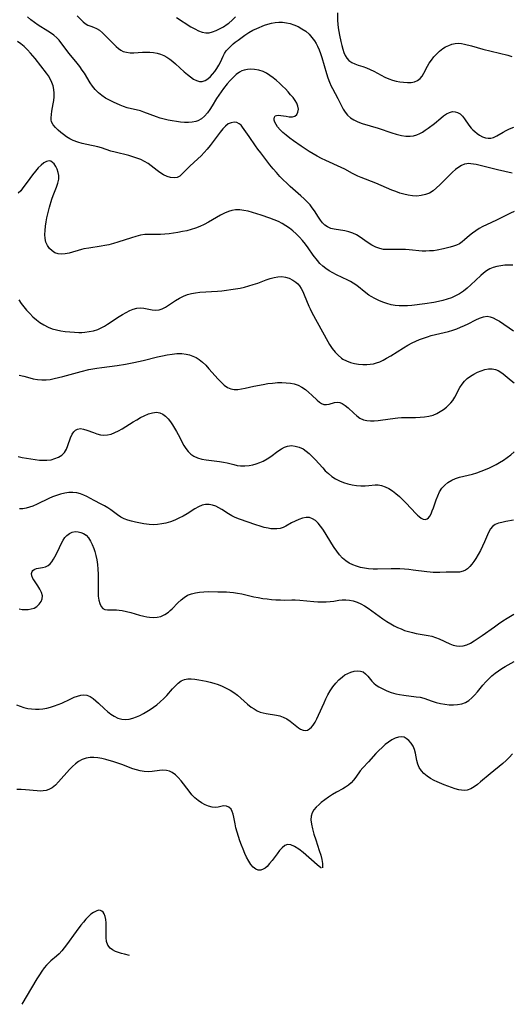
# Model space of a CAD drawing. Extents: x 2081422 to 2084975, y 3167873 to 3174705.
# Drawn here: x 2081762 to 2081953, y 3167974 to 3168357 of the extents above; entities that cross this region are included whole.
import ezdxf

# ---------------------------------------------------------------- set-up
doc = ezdxf.new("R2010")
doc.units = 0

msp = doc.modelspace()

# ---------------------------------------------------------------- linework, layer by layer
at = {"layer": 'Unknown_Line_Type', "color": 0}
for points in [[(2081885.05, 3168359.35, 2240), (2081885.06, 3168356.39, 2240), (2081885.17, 3168354.97, 2240), (2081885.35, 3168353.51, 2240), (2081885.8, 3168350.77, 2240), (2081886.3, 3168348.26, 2240), (2081886.66, 3168346.75, 2240), (2081887.06, 3168345.3, 2240), (2081887.54, 3168343.93, 2240), (2081888.07, 3168342.77, 2240), (2081888.7, 3168341.74, 2240), (2081889.46, 3168340.87, 2240), (2081890.54, 3168340.1, 2240), (2081891.77, 3168339.53, 2240), (2081893.09, 3168339.08, 2240), (2081894.84, 3168338.56, 2240), (2081896.27, 3168338.04, 2240), (2081897.72, 3168337.41, 2240), (2081899.19, 3168336.7, 2240), (2081903.47, 3168334.41, 2240), (2081904.92, 3168333.76, 2240), (2081906.34, 3168333.28, 2240), (2081907.78, 3168332.91, 2240), (2081909.23, 3168332.64, 2240), (2081910.66, 3168332.46, 2240), (2081912.18, 3168332.35, 2240), (2081913.62, 3168332.38, 2240), (2081914.95, 3168332.6, 2240), (2081916.12, 3168333.07, 2240), (2081917.1, 3168333.83, 2240), (2081917.92, 3168334.82, 2240), (2081918.6, 3168335.97, 2240), (2081919.95, 3168338.7, 2240), (2081920.68, 3168339.86, 2240), (2081921.51, 3168341.01, 2240), (2081922.49, 3168342.25, 2240), (2081923.55, 3168343.44, 2240), (2081924.69, 3168344.55, 2240), (2081925.91, 3168345.51, 2240), (2081927.01, 3168346.18, 2240), (2081928.23, 3168346.77, 2240), (2081929.48, 3168347.23, 2240), (2081930.74, 3168347.52, 2240), (2081932.02, 3168347.62, 2240), (2081933.18, 3168347.51, 2240), (2081934.36, 3168347.28, 2240), (2081937.05, 3168346.58, 2240), (2081941.49, 3168345.31, 2240), (2081944.72, 3168344.45, 2240), (2081951.14, 3168342.91, 2240), (2081952.78, 3168342.43, 2240)], [(2081952.82, 3168297.09, 2236), (2081947.19, 3168298.42, 2236), (2081938.92, 3168300.46, 2236), (2081937.88, 3168300.66, 2236), (2081936.87, 3168300.79, 2236), (2081936.02, 3168300.84, 2236), (2081935.2, 3168300.79, 2236), (2081934.31, 3168300.59, 2236), (2081933.19, 3168300.11, 2236), (2081932.09, 3168299.43, 2236), (2081930.91, 3168298.54, 2236), (2081929.73, 3168297.52, 2236), (2081928.56, 3168296.41, 2236), (2081924.82, 3168292.57, 2236), (2081923.53, 3168291.37, 2236), (2081922.18, 3168290.29, 2236), (2081920.74, 3168289.42, 2236), (2081919.17, 3168288.79, 2236), (2081917.52, 3168288.41, 2236), (2081915.81, 3168288.26, 2236), (2081914.16, 3168288.32, 2236), (2081912.49, 3168288.55, 2236), (2081910.82, 3168288.92, 2236), (2081909.27, 3168289.4, 2236), (2081907.72, 3168289.95, 2236), (2081906.18, 3168290.57, 2236), (2081899.9, 3168293.2, 2236), (2081894.21, 3168295.43, 2236), (2081892.89, 3168296.02, 2236), (2081890.88, 3168297.05, 2236), (2081887.87, 3168298.66, 2236), (2081886.42, 3168299.36, 2236), (2081880.47, 3168302.02, 2236), (2081878.82, 3168302.83, 2236), (2081877.18, 3168303.69, 2236), (2081875.57, 3168304.6, 2236), (2081873.98, 3168305.55, 2236), (2081872.42, 3168306.55, 2236), (2081870.89, 3168307.59, 2236), (2081867.91, 3168309.72, 2236), (2081866.49, 3168310.78, 2236), (2081865.12, 3168311.85, 2236), (2081863.85, 3168312.93, 2236), (2081862.71, 3168314.02, 2236), (2081861.75, 3168315.12, 2236), (2081861.15, 3168316.02, 2236), (2081860.71, 3168316.89, 2236), (2081860.46, 3168317.71, 2236), (2081860.4, 3168318.29, 2236), (2081860.51, 3168318.9, 2236), (2081860.82, 3168319.33, 2236), (2081861.38, 3168319.58, 2236), (2081862.12, 3168319.63, 2236), (2081862.99, 3168319.56, 2236), (2081865.06, 3168319.21, 2236), (2081866.32, 3168319.03, 2236), (2081867.5, 3168319.02, 2236), (2081868.5, 3168319.29, 2236), (2081869.21, 3168319.92, 2236), (2081869.66, 3168320.83, 2236), (2081869.83, 3168321.92, 2236), (2081869.68, 3168323.12, 2236), (2081869.2, 3168324.3, 2236), (2081868.55, 3168325.39, 2236), (2081867.75, 3168326.5, 2236), (2081866.83, 3168327.61, 2236), (2081865.83, 3168328.74, 2236), (2081864.77, 3168329.86, 2236), (2081863.67, 3168330.97, 2236), (2081862.53, 3168332.06, 2236), (2081861.35, 3168333.11, 2236), (2081860.1, 3168334.14, 2236), (2081858.81, 3168335.09, 2236), (2081857.48, 3168335.91, 2236), (2081856.11, 3168336.58, 2236), (2081854.44, 3168337.12, 2236), (2081852.73, 3168337.41, 2236), (2081851.4, 3168337.49, 2236), (2081850.09, 3168337.41, 2236), (2081848.82, 3168337.15, 2236), (2081847.85, 3168336.81, 2236), (2081846.93, 3168336.34, 2236), (2081845.65, 3168335.44, 2236), (2081844.46, 3168334.34, 2236), (2081843.32, 3168333.1, 2236), (2081842.19, 3168331.77, 2236), (2081840.74, 3168329.96, 2236), (2081839.81, 3168328.7, 2236), (2081838.92, 3168327.41, 2236), (2081838.07, 3168326.1, 2236), (2081836.33, 3168323.22, 2236), (2081835.45, 3168321.84, 2236), (2081834.51, 3168320.55, 2236), (2081833.41, 3168319.3, 2236), (2081832.19, 3168318.27, 2236), (2081830.85, 3168317.49, 2236), (2081829.97, 3168317.17, 2236), (2081828.58, 3168316.88, 2236), (2081827.11, 3168316.78, 2236), (2081825.59, 3168316.81, 2236), (2081824.03, 3168316.95, 2236), (2081822.45, 3168317.15, 2236), (2081820.88, 3168317.41, 2236), (2081819.3, 3168317.72, 2236), (2081817.73, 3168318.07, 2236), (2081816.19, 3168318.49, 2236), (2081814.68, 3168318.97, 2236), (2081809.83, 3168320.86, 2236), (2081808.5, 3168321.28, 2236), (2081803.32, 3168322.54, 2236), (2081801.98, 3168322.98, 2236), (2081800.66, 3168323.5, 2236), (2081798.05, 3168324.67, 2236), (2081796.49, 3168325.45, 2236), (2081794.97, 3168326.29, 2236), (2081793.53, 3168327.24, 2236), (2081792.17, 3168328.35, 2236), (2081790.94, 3168329.61, 2236), (2081789.92, 3168330.88, 2236), (2081788.98, 3168332.24, 2236), (2081786.71, 3168335.96, 2236), (2081785.92, 3168337.18, 2236), (2081784.96, 3168338.51, 2236), (2081783.96, 3168339.8, 2236), (2081780.86, 3168343.61, 2236), (2081777.63, 3168347.86, 2236), (2081776.87, 3168348.8, 2236), (2081776.05, 3168349.68, 2236), (2081774.87, 3168350.7, 2236), (2081773.6, 3168351.62, 2236), (2081772.53, 3168352.31, 2236), (2081768.73, 3168354.65, 2236), (2081767.34, 3168355.62, 2236), (2081765.99, 3168356.67, 2236), (2081764.67, 3168357.79, 2236)], [(2081783.88, 3168358.29, 2238), (2081785.46, 3168356.66, 2238), (2081786.22, 3168355.92, 2238), (2081787.01, 3168355.28, 2238), (2081788.07, 3168354.66, 2238), (2081789.18, 3168354.21, 2238), (2081790.32, 3168353.83, 2238), (2081791.44, 3168353.37, 2238), (2081792.62, 3168352.63, 2238), (2081793.79, 3168351.65, 2238), (2081794.96, 3168350.52, 2238), (2081798.11, 3168347.24, 2238), (2081799.12, 3168346.27, 2238), (2081799.96, 3168345.55, 2238), (2081800.84, 3168344.93, 2238), (2081801.78, 3168344.44, 2238), (2081803.08, 3168344.06, 2238), (2081804.48, 3168343.89, 2238), (2081805.94, 3168343.87, 2238), (2081809.35, 3168344.08, 2238), (2081810.77, 3168344.12, 2238), (2081812.19, 3168344.08, 2238), (2081813.6, 3168343.96, 2238), (2081814.99, 3168343.73, 2238), (2081816.33, 3168343.37, 2238), (2081817.58, 3168342.84, 2238), (2081818.79, 3168342.18, 2238), (2081819.96, 3168341.39, 2238), (2081821.09, 3168340.52, 2238), (2081822.11, 3168339.64, 2238), (2081825.53, 3168336.49, 2238), (2081826.72, 3168335.44, 2238), (2081827.91, 3168334.48, 2238), (2081829.09, 3168333.67, 2238), (2081830.26, 3168333.06, 2238), (2081831.42, 3168332.72, 2238), (2081832.42, 3168332.72, 2238), (2081833.57, 3168333.09, 2238), (2081834.68, 3168333.77, 2238), (2081835.73, 3168334.69, 2238), (2081836.54, 3168335.55, 2238), (2081837.41, 3168336.67, 2238), (2081838.18, 3168337.83, 2238), (2081838.9, 3168339.05, 2238), (2081839.55, 3168340.28, 2238), (2081840.62, 3168342.56, 2238), (2081841.16, 3168343.59, 2238), (2081841.84, 3168344.61, 2238), (2081842.65, 3168345.58, 2238), (2081843.57, 3168346.51, 2238), (2081844.57, 3168347.41, 2238), (2081845.29, 3168347.98, 2238), (2081846.42, 3168348.82, 2238), (2081849.06, 3168350.69, 2238), (2081850.57, 3168351.7, 2238), (2081852.13, 3168352.61, 2238), (2081853.7, 3168353.36, 2238), (2081856.66, 3168354.56, 2238), (2081858.02, 3168355.04, 2238), (2081859.39, 3168355.44, 2238), (2081860.77, 3168355.7, 2238), (2081862.24, 3168355.8, 2238), (2081863.72, 3168355.74, 2238), (2081865.2, 3168355.53, 2238), (2081866.66, 3168355.19, 2238), (2081868.1, 3168354.73, 2238), (2081869.71, 3168354.05, 2238), (2081871.24, 3168353.21, 2238), (2081872.67, 3168352.23, 2238), (2081873.98, 3168351.1, 2238), (2081875.1, 3168349.86, 2238), (2081876.1, 3168348.51, 2238), (2081876.73, 3168347.51, 2238), (2081877.3, 3168346.48, 2238), (2081877.93, 3168345.07, 2238), (2081878.48, 3168343.6, 2238), (2081878.95, 3168342.09, 2238), (2081880.73, 3168335.82, 2238), (2081881.27, 3168334.14, 2238), (2081881.87, 3168332.51, 2238), (2081882.56, 3168330.94, 2238), (2081883.04, 3168330, 2238), (2081885.14, 3168326.17, 2238), (2081887.23, 3168322, 2238), (2081887.97, 3168320.76, 2238), (2081888.85, 3168319.64, 2238), (2081890.03, 3168318.62, 2238), (2081891.41, 3168317.78, 2238), (2081892.93, 3168317.06, 2238), (2081894.56, 3168316.46, 2238), (2081900.85, 3168314.55, 2238), (2081906.11, 3168312.81, 2238), (2081907.84, 3168312.29, 2238), (2081909.85, 3168311.79, 2238), (2081911.54, 3168311.51, 2238), (2081913.21, 3168311.45, 2238), (2081914.57, 3168311.61, 2238), (2081915.88, 3168311.98, 2238), (2081916.98, 3168312.48, 2238), (2081918.04, 3168313.09, 2238), (2081919.08, 3168313.79, 2238), (2081920.3, 3168314.65, 2238), (2081922.7, 3168316.48, 2238), (2081925.1, 3168318.47, 2238), (2081926.26, 3168319.38, 2238), (2081927.4, 3168320.15, 2238), (2081928.53, 3168320.73, 2238), (2081929.65, 3168321.03, 2238), (2081930.69, 3168321, 2238), (2081931.69, 3168320.69, 2238), (2081932.63, 3168320.13, 2238), (2081933.55, 3168319.25, 2238), (2081934.39, 3168318.17, 2238), (2081936.05, 3168315.79, 2238), (2081936.97, 3168314.64, 2238), (2081937.62, 3168313.96, 2238), (2081938.31, 3168313.32, 2238), (2081939.21, 3168312.58, 2238), (2081940.13, 3168311.91, 2238), (2081941.3, 3168311.25, 2238), (2081942.5, 3168310.82, 2238), (2081943.53, 3168310.69, 2238), (2081944.56, 3168310.76, 2238), (2081945.57, 3168311.02, 2238), (2081946.85, 3168311.63, 2238), (2081949.32, 3168313.05, 2238), (2081950.56, 3168313.68, 2238), (2081951.86, 3168314.29, 2238), (2081953.49, 3168314.97, 2238)], [(2081822.44, 3168357.61, 2240), (2081828.13, 3168353.98, 2240), (2081829.57, 3168353.13, 2240), (2081830.99, 3168352.4, 2240), (2081832.42, 3168351.86, 2240), (2081833.85, 3168351.59, 2240), (2081835.19, 3168351.65, 2240), (2081836.53, 3168351.96, 2240), (2081837.89, 3168352.47, 2240), (2081839.24, 3168353.12, 2240), (2081840.71, 3168353.96, 2240), (2081842.15, 3168354.93, 2240), (2081842.83, 3168355.44, 2240), (2081844.16, 3168356.56, 2240), (2081845.44, 3168357.79, 2240)], [(2081953.64, 3168282.29, 2234), (2081952.24, 3168281.63, 2234), (2081946.82, 3168278.92, 2234), (2081942.9, 3168277.09, 2234), (2081941.49, 3168276.38, 2234), (2081940.11, 3168275.6, 2234), (2081938.79, 3168274.76, 2234), (2081937.52, 3168273.87, 2234), (2081936.33, 3168272.92, 2234), (2081934.4, 3168271.2, 2234), (2081933.44, 3168270.41, 2234), (2081932.42, 3168269.72, 2234), (2081931.28, 3168269.16, 2234), (2081930.04, 3168268.72, 2234), (2081928.75, 3168268.35, 2234), (2081926.19, 3168267.74, 2234), (2081923.7, 3168267.23, 2234), (2081922.26, 3168267.03, 2234), (2081920.81, 3168266.91, 2234), (2081919.34, 3168266.86, 2234), (2081917.88, 3168266.9, 2234), (2081912.87, 3168267.36, 2234), (2081911.41, 3168267.44, 2234), (2081908.9, 3168267.47, 2234), (2081906.03, 3168267.42, 2234), (2081904.45, 3168267.43, 2234), (2081902.91, 3168267.54, 2234), (2081901.43, 3168267.81, 2234), (2081899.86, 3168268.36, 2234), (2081898.36, 3168269.12, 2234), (2081896.92, 3168270.02, 2234), (2081893.5, 3168272.48, 2234), (2081892.44, 3168273.13, 2234), (2081890.98, 3168273.81, 2234), (2081889.43, 3168274.31, 2234), (2081887.84, 3168274.68, 2234), (2081883.7, 3168275.37, 2234), (2081882.44, 3168275.69, 2234), (2081881.11, 3168276.24, 2234), (2081880.12, 3168276.95, 2234), (2081879.23, 3168277.86, 2234), (2081878.4, 3168278.92, 2234), (2081877.6, 3168280.07, 2234), (2081876.05, 3168282.47, 2234), (2081875.25, 3168283.65, 2234), (2081874.37, 3168284.8, 2234), (2081873.28, 3168286.04, 2234), (2081872.09, 3168287.22, 2234), (2081870.83, 3168288.37, 2234), (2081866.7, 3168291.96, 2234), (2081865.3, 3168293.22, 2234), (2081863.93, 3168294.52, 2234), (2081862.6, 3168295.87, 2234), (2081861.29, 3168297.33, 2234), (2081860.02, 3168298.85, 2234), (2081858.8, 3168300.39, 2234), (2081855.21, 3168304.97, 2234), (2081854.08, 3168306.46, 2234), (2081853.21, 3168307.7, 2234), (2081850.77, 3168311.32, 2234), (2081848.15, 3168314.96, 2234), (2081847.56, 3168315.72, 2234), (2081846.9, 3168316.32, 2234), (2081845.94, 3168316.76, 2234), (2081844.86, 3168316.89, 2234), (2081843.72, 3168316.73, 2234), (2081842.59, 3168316.24, 2234), (2081841.53, 3168315.4, 2234), (2081840.51, 3168314.3, 2234), (2081839.49, 3168313.02, 2234), (2081835.58, 3168307.86, 2234), (2081834.45, 3168306.46, 2234), (2081833.26, 3168305.11, 2234), (2081832.05, 3168303.88, 2234), (2081830.81, 3168302.7, 2234), (2081827.68, 3168299.85, 2234), (2081826.73, 3168298.92, 2234), (2081824.76, 3168296.85, 2234), (2081823.79, 3168296.02, 2234), (2081822.76, 3168295.47, 2234), (2081821.54, 3168295.27, 2234), (2081820.21, 3168295.43, 2234), (2081818.83, 3168295.86, 2234), (2081817.44, 3168296.51, 2234), (2081816.07, 3168297.35, 2234), (2081814.93, 3168298.2, 2234), (2081812.66, 3168300.04, 2234), (2081811.45, 3168300.9, 2234), (2081810.08, 3168301.69, 2234), (2081808.63, 3168302.38, 2234), (2081807.12, 3168302.98, 2234), (2081805.56, 3168303.5, 2234), (2081803.98, 3168303.95, 2234), (2081798.67, 3168305.24, 2234), (2081796.97, 3168305.73, 2234), (2081793.34, 3168307, 2234), (2081791.97, 3168307.37, 2234), (2081787.69, 3168308.23, 2234), (2081785.88, 3168308.66, 2234), (2081784.12, 3168309.18, 2234), (2081782.42, 3168309.83, 2234), (2081781.08, 3168310.5, 2234), (2081779.8, 3168311.26, 2234), (2081778.61, 3168312.09, 2234), (2081777.54, 3168312.94, 2234), (2081776.55, 3168313.8, 2234), (2081775.45, 3168314.85, 2234), (2081774.56, 3168315.94, 2234), (2081773.99, 3168317.12, 2234), (2081773.84, 3168317.87, 2234), (2081773.8, 3168318.66, 2234), (2081773.89, 3168319.92, 2234), (2081774.11, 3168321.26, 2234), (2081774.64, 3168324, 2234), (2081774.87, 3168325.37, 2234), (2081775.02, 3168326.76, 2234), (2081775.04, 3168328.15, 2234), (2081774.9, 3168329.59, 2234), (2081774.58, 3168331.01, 2234), (2081774.1, 3168332.39, 2234), (2081773.47, 3168333.72, 2234), (2081772.75, 3168334.87, 2234), (2081771.95, 3168335.99, 2234), (2081767.56, 3168341.62, 2234), (2081765.81, 3168343.71, 2234), (2081764.58, 3168345.02, 2234), (2081763.28, 3168346.26, 2234), (2081762.05, 3168347.29, 2234), (2081760.75, 3168348.22, 2234)], [(2081953.16, 3168261.43, 2232), (2081951.57, 3168261.44, 2232), (2081950, 3168261.37, 2232), (2081948.46, 3168261.2, 2232), (2081946.96, 3168260.93, 2232), (2081945.52, 3168260.52, 2232), (2081944.16, 3168259.94, 2232), (2081942.94, 3168259.2, 2232), (2081941.79, 3168258.32, 2232), (2081940.67, 3168257.34, 2232), (2081936.85, 3168253.72, 2232), (2081935.43, 3168252.48, 2232), (2081933.96, 3168251.31, 2232), (2081932.41, 3168250.26, 2232), (2081930.89, 3168249.44, 2232), (2081929.29, 3168248.74, 2232), (2081927.63, 3168248.15, 2232), (2081925.94, 3168247.66, 2232), (2081924.21, 3168247.25, 2232), (2081922.49, 3168246.92, 2232), (2081919.01, 3168246.43, 2232), (2081913.87, 3168245.78, 2232), (2081912.2, 3168245.62, 2232), (2081910.6, 3168245.55, 2232), (2081909, 3168245.6, 2232), (2081907.41, 3168245.75, 2232), (2081905.84, 3168246.02, 2232), (2081904.21, 3168246.45, 2232), (2081902.61, 3168247.01, 2232), (2081901.06, 3168247.67, 2232), (2081899.55, 3168248.42, 2232), (2081898.09, 3168249.25, 2232), (2081897.21, 3168249.81, 2232), (2081896.08, 3168250.62, 2232), (2081892.54, 3168253.44, 2232), (2081891.11, 3168254.45, 2232), (2081890.07, 3168255.05, 2232), (2081888.98, 3168255.61, 2232), (2081884.67, 3168257.67, 2232), (2081883.25, 3168258.4, 2232), (2081881.85, 3168259.18, 2232), (2081880.53, 3168260.05, 2232), (2081879.29, 3168261.03, 2232), (2081878.21, 3168262.07, 2232), (2081877.21, 3168263.21, 2232), (2081875.59, 3168265.32, 2232), (2081873.6, 3168268.15, 2232), (2081872.57, 3168269.56, 2232), (2081871.44, 3168270.96, 2232), (2081870.24, 3168272.3, 2232), (2081868.97, 3168273.57, 2232), (2081867.63, 3168274.77, 2232), (2081866.34, 3168275.77, 2232), (2081864.99, 3168276.7, 2232), (2081863.59, 3168277.55, 2232), (2081862.14, 3168278.3, 2232), (2081860.48, 3168279.02, 2232), (2081858.79, 3168279.66, 2232), (2081855.37, 3168280.81, 2232), (2081852.01, 3168281.88, 2232), (2081850.34, 3168282.34, 2232), (2081848.69, 3168282.69, 2232), (2081847.06, 3168282.9, 2232), (2081845.45, 3168282.9, 2232), (2081844.05, 3168282.68, 2232), (2081842.68, 3168282.26, 2232), (2081841.14, 3168281.6, 2232), (2081839.62, 3168280.79, 2232), (2081834.94, 3168278.04, 2232), (2081833.26, 3168277.16, 2232), (2081831.53, 3168276.38, 2232), (2081829.88, 3168275.76, 2232), (2081828.2, 3168275.24, 2232), (2081826.5, 3168274.79, 2232), (2081824.78, 3168274.41, 2232), (2081823.06, 3168274.09, 2232), (2081821.33, 3168273.82, 2232), (2081819.62, 3168273.61, 2232), (2081817.92, 3168273.44, 2232), (2081816.24, 3168273.35, 2232), (2081814.6, 3168273.32, 2232), (2081812.81, 3168273.36, 2232), (2081811.5, 3168273.35, 2232), (2081810.18, 3168273.26, 2232), (2081808.46, 3168272.99, 2232), (2081806.73, 3168272.58, 2232), (2081805, 3168272.07, 2232), (2081799.75, 3168270.31, 2232), (2081797.97, 3168269.77, 2232), (2081796.18, 3168269.29, 2232), (2081794.7, 3168268.98, 2232), (2081793.21, 3168268.73, 2232), (2081788.39, 3168268.05, 2232), (2081786.57, 3168267.72, 2232), (2081785.63, 3168267.5, 2232), (2081780.83, 3168266.12, 2232), (2081779.31, 3168265.78, 2232), (2081777.87, 3168265.63, 2232), (2081776.51, 3168265.75, 2232), (2081775.29, 3168266.19, 2232), (2081774.19, 3168266.92, 2232), (2081773.23, 3168267.88, 2232), (2081772.43, 3168269.01, 2232), (2081771.81, 3168270.39, 2232), (2081771.51, 3168271.79, 2232), (2081771.41, 3168273.3, 2232), (2081771.47, 3168274.89, 2232), (2081771.63, 3168276.52, 2232), (2081771.87, 3168278.19, 2232), (2081772.14, 3168279.75, 2232), (2081772.47, 3168281.3, 2232), (2081773.18, 3168283.95, 2232), (2081774.12, 3168286.99, 2232), (2081774.65, 3168288.47, 2232), (2081775.94, 3168291.72, 2232), (2081776.45, 3168293.29, 2232), (2081776.74, 3168294.82, 2232), (2081776.74, 3168296.16, 2232), (2081776.53, 3168297.45, 2232), (2081776.15, 3168298.67, 2232), (2081775.62, 3168299.77, 2232), (2081774.99, 3168300.7, 2232), (2081774.39, 3168301.31, 2232), (2081773.73, 3168301.73, 2232), (2081773.02, 3168301.9, 2232), (2081772.02, 3168301.7, 2232), (2081770.98, 3168301.11, 2232), (2081769.9, 3168300.23, 2232), (2081768.8, 3168299.14, 2232), (2081767.68, 3168297.87, 2232), (2081766.57, 3168296.5, 2232), (2081765.5, 3168295.07, 2232), (2081763.75, 3168292.58, 2232), (2081762.88, 3168291.4, 2232), (2081762, 3168290.33, 2232), (2081761.07, 3168289.41, 2232)], [(2081761.23, 3168247.88, 2230), (2081762.18, 3168246.53, 2230), (2081763.2, 3168245.19, 2230), (2081764.29, 3168243.89, 2230), (2081765.49, 3168242.59, 2230), (2081766.76, 3168241.35, 2230), (2081768.09, 3168240.19, 2230), (2081769.48, 3168239.11, 2230), (2081770.94, 3168238.17, 2230), (2081772.61, 3168237.32, 2230), (2081774.2, 3168236.73, 2230), (2081775.85, 3168236.28, 2230), (2081777.53, 3168235.93, 2230), (2081779.3, 3168235.67, 2230), (2081781.07, 3168235.48, 2230), (2081782.85, 3168235.35, 2230), (2081784.62, 3168235.29, 2230), (2081785.79, 3168235.3, 2230), (2081786.96, 3168235.36, 2230), (2081788.64, 3168235.58, 2230), (2081790.29, 3168235.95, 2230), (2081791.89, 3168236.47, 2230), (2081793.45, 3168237.14, 2230), (2081794.6, 3168237.76, 2230), (2081795.73, 3168238.44, 2230), (2081800.17, 3168241.4, 2230), (2081801.57, 3168242.27, 2230), (2081802.96, 3168243.05, 2230), (2081804.35, 3168243.74, 2230), (2081805.73, 3168244.29, 2230), (2081807.09, 3168244.67, 2230), (2081808.41, 3168244.83, 2230), (2081809.82, 3168244.73, 2230), (2081813.07, 3168244.05, 2230), (2081814.41, 3168243.9, 2230), (2081815.72, 3168244, 2230), (2081816.98, 3168244.41, 2230), (2081818.21, 3168245.06, 2230), (2081822.16, 3168247.7, 2230), (2081823.65, 3168248.59, 2230), (2081825.2, 3168249.38, 2230), (2081826.83, 3168250.01, 2230), (2081828.36, 3168250.41, 2230), (2081829.94, 3168250.67, 2230), (2081831.57, 3168250.85, 2230), (2081838.37, 3168251.34, 2230), (2081840.1, 3168251.49, 2230), (2081841.88, 3168251.68, 2230), (2081843.66, 3168251.92, 2230), (2081845.43, 3168252.2, 2230), (2081847.19, 3168252.52, 2230), (2081848.93, 3168252.9, 2230), (2081850.65, 3168253.33, 2230), (2081852.34, 3168253.83, 2230), (2081854.03, 3168254.42, 2230), (2081857.32, 3168255.66, 2230), (2081858.94, 3168256.21, 2230), (2081860.43, 3168256.62, 2230), (2081861.9, 3168256.88, 2230), (2081863.35, 3168256.94, 2230), (2081864.85, 3168256.74, 2230), (2081866.3, 3168256.29, 2230), (2081867.65, 3168255.62, 2230), (2081868.9, 3168254.75, 2230), (2081869.62, 3168254.09, 2230), (2081870.27, 3168253.34, 2230), (2081870.97, 3168252.29, 2230), (2081871.57, 3168251.15, 2230), (2081872.12, 3168249.93, 2230), (2081873.95, 3168245.43, 2230), (2081874.39, 3168244.43, 2230), (2081875.1, 3168242.99, 2230), (2081881.31, 3168231.71, 2230), (2081881.98, 3168230.58, 2230), (2081882.98, 3168229.07, 2230), (2081884.06, 3168227.67, 2230), (2081885.24, 3168226.41, 2230), (2081886.54, 3168225.33, 2230), (2081887.16, 3168224.93, 2230), (2081888.56, 3168224.19, 2230), (2081890.05, 3168223.61, 2230), (2081891.6, 3168223.18, 2230), (2081893.19, 3168222.89, 2230), (2081894.82, 3168222.76, 2230), (2081896.46, 3168222.78, 2230), (2081897.72, 3168222.89, 2230), (2081898.96, 3168223.1, 2230), (2081900.18, 3168223.42, 2230), (2081901.5, 3168223.92, 2230), (2081902.79, 3168224.54, 2230), (2081904.07, 3168225.24, 2230), (2081905.7, 3168226.22, 2230), (2081910.62, 3168229.31, 2230), (2081912.3, 3168230.29, 2230), (2081914.02, 3168231.21, 2230), (2081915.46, 3168231.89, 2230), (2081916.92, 3168232.51, 2230), (2081918.41, 3168233.07, 2230), (2081919.92, 3168233.58, 2230), (2081921.44, 3168234.03, 2230), (2081923.11, 3168234.46, 2230), (2081928.14, 3168235.67, 2230), (2081929.77, 3168236.14, 2230), (2081931.34, 3168236.69, 2230), (2081932.86, 3168237.3, 2230), (2081934.34, 3168237.96, 2230), (2081935.79, 3168238.66, 2230), (2081938.73, 3168240.16, 2230), (2081940.22, 3168240.86, 2230), (2081941.68, 3168241.36, 2230), (2081943.12, 3168241.54, 2230), (2081944.31, 3168241.36, 2230), (2081945.5, 3168240.94, 2230), (2081946.71, 3168240.34, 2230), (2081947.93, 3168239.61, 2230), (2081953.44, 3168235.91, 2230)], [(2081761.39, 3168218.69, 2228), (2081763.15, 3168218.28, 2228), (2081765.59, 3168217.59, 2228), (2081766.82, 3168217.28, 2228), (2081768.46, 3168216.99, 2228), (2081770.14, 3168216.85, 2228), (2081771.83, 3168216.88, 2228), (2081773.43, 3168217.06, 2228), (2081775.04, 3168217.36, 2228), (2081776.66, 3168217.74, 2228), (2081778.39, 3168218.19, 2228), (2081785.43, 3168220.12, 2228), (2081788.47, 3168220.83, 2228), (2081789.99, 3168221.14, 2228), (2081791.52, 3168221.4, 2228), (2081793.49, 3168221.67, 2228), (2081799.4, 3168222.37, 2228), (2081802.69, 3168222.91, 2228), (2081805.97, 3168223.58, 2228), (2081809.5, 3168224.41, 2228), (2081815.17, 3168225.81, 2228), (2081817.05, 3168226.24, 2228), (2081818.93, 3168226.61, 2228), (2081820.81, 3168226.9, 2228), (2081822.68, 3168227.07, 2228), (2081824.51, 3168227.09, 2228), (2081826.3, 3168226.9, 2228), (2081827.61, 3168226.58, 2228), (2081828.88, 3168226.12, 2228), (2081830.1, 3168225.52, 2228), (2081831.26, 3168224.79, 2228), (2081832.62, 3168223.72, 2228), (2081833.89, 3168222.5, 2228), (2081835.11, 3168221.19, 2228), (2081838.63, 3168217.14, 2228), (2081839.81, 3168215.9, 2228), (2081841.02, 3168214.81, 2228), (2081842.29, 3168213.93, 2228), (2081843.64, 3168213.35, 2228), (2081844.93, 3168213.15, 2228), (2081846.3, 3168213.17, 2228), (2081847.73, 3168213.37, 2228), (2081849.22, 3168213.66, 2228), (2081852.5, 3168214.39, 2228), (2081856.1, 3168215.09, 2228), (2081857.93, 3168215.39, 2228), (2081859.76, 3168215.62, 2228), (2081860.76, 3168215.72, 2228), (2081861.75, 3168215.79, 2228), (2081863.45, 3168215.82, 2228), (2081865.12, 3168215.75, 2228), (2081866.72, 3168215.57, 2228), (2081868.25, 3168215.26, 2228), (2081869.71, 3168214.78, 2228), (2081871.2, 3168214.02, 2228), (2081872.58, 3168213.07, 2228), (2081873.87, 3168212.01, 2228), (2081875.09, 3168210.9, 2228), (2081877.13, 3168208.96, 2228), (2081878, 3168208.22, 2228), (2081878.85, 3168207.64, 2228), (2081879.7, 3168207.3, 2228), (2081880.7, 3168207.26, 2228), (2081881.73, 3168207.47, 2228), (2081883.85, 3168208.07, 2228), (2081885.04, 3168208.18, 2228), (2081885.97, 3168208.02, 2228), (2081886.89, 3168207.66, 2228), (2081888.02, 3168206.94, 2228), (2081889.13, 3168206.02, 2228), (2081891.35, 3168203.92, 2228), (2081892.51, 3168202.91, 2228), (2081893.74, 3168202.02, 2228), (2081895.07, 3168201.37, 2228), (2081896.41, 3168201.04, 2228), (2081897.83, 3168200.92, 2228), (2081899.32, 3168200.96, 2228), (2081900.87, 3168201.11, 2228), (2081905.54, 3168201.76, 2228), (2081908.46, 3168202.1, 2228), (2081909.94, 3168202.21, 2228), (2081911.75, 3168202.26, 2228), (2081915.35, 3168202.28, 2228), (2081917.13, 3168202.33, 2228), (2081918.87, 3168202.48, 2228), (2081920.56, 3168202.75, 2228), (2081922.18, 3168203.2, 2228), (2081923.59, 3168203.78, 2228), (2081924.92, 3168204.52, 2228), (2081926.18, 3168205.37, 2228), (2081927.37, 3168206.31, 2228), (2081928.26, 3168207.11, 2228), (2081929.08, 3168207.97, 2228), (2081929.81, 3168208.88, 2228), (2081930.58, 3168210.09, 2228), (2081932.58, 3168213.92, 2228), (2081933.39, 3168215.18, 2228), (2081934.32, 3168216.32, 2228), (2081935.45, 3168217.34, 2228), (2081936.7, 3168218.24, 2228), (2081938.04, 3168219.07, 2228), (2081939.43, 3168219.81, 2228), (2081940.84, 3168220.42, 2228), (2081942.27, 3168220.88, 2228), (2081943.72, 3168221.15, 2228), (2081945.13, 3168221.18, 2228), (2081946.44, 3168220.93, 2228), (2081947.49, 3168220.45, 2228), (2081948.49, 3168219.81, 2228), (2081949.32, 3168219.22, 2228), (2081950.15, 3168218.57, 2228), (2081952.47, 3168216.6, 2228), (2081953.69, 3168215.69, 2228)], [(2081760.98, 3168187.11, 2226), (2081762.62, 3168186.74, 2226), (2081764.29, 3168186.41, 2226), (2081765.96, 3168186.14, 2226), (2081767.62, 3168185.91, 2226), (2081769.26, 3168185.73, 2226), (2081770.73, 3168185.62, 2226), (2081772.17, 3168185.62, 2226), (2081773.77, 3168185.84, 2226), (2081775.28, 3168186.26, 2226), (2081776.68, 3168186.87, 2226), (2081777.93, 3168187.66, 2226), (2081778.95, 3168188.66, 2226), (2081779.76, 3168189.93, 2226), (2081780.36, 3168191.35, 2226), (2081781.35, 3168194.28, 2226), (2081782.04, 3168195.83, 2226), (2081782.62, 3168196.68, 2226), (2081783.31, 3168197.34, 2226), (2081784.1, 3168197.77, 2226), (2081785.19, 3168197.91, 2226), (2081786.41, 3168197.74, 2226), (2081787.71, 3168197.36, 2226), (2081790.27, 3168196.37, 2226), (2081791.6, 3168195.9, 2226), (2081792.98, 3168195.55, 2226), (2081794.33, 3168195.41, 2226), (2081795.69, 3168195.47, 2226), (2081797.12, 3168195.8, 2226), (2081798.55, 3168196.35, 2226), (2081799.97, 3168197.05, 2226), (2081801.4, 3168197.85, 2226), (2081805.7, 3168200.51, 2226), (2081807.13, 3168201.38, 2226), (2081808.57, 3168202.19, 2226), (2081810, 3168202.92, 2226), (2081811.61, 3168203.6, 2226), (2081813.18, 3168204.08, 2226), (2081814.68, 3168204.27, 2226), (2081816.08, 3168204.09, 2226), (2081817.2, 3168203.57, 2226), (2081818.24, 3168202.75, 2226), (2081819.22, 3168201.72, 2226), (2081820.15, 3168200.54, 2226), (2081820.98, 3168199.36, 2226), (2081821.78, 3168198.11, 2226), (2081822.55, 3168196.82, 2226), (2081823.21, 3168195.62, 2226), (2081825.4, 3168191.36, 2226), (2081826.19, 3168190.14, 2226), (2081827.09, 3168189.02, 2226), (2081828.11, 3168188.03, 2226), (2081829.25, 3168187.22, 2226), (2081830.71, 3168186.55, 2226), (2081832.29, 3168186.09, 2226), (2081833.96, 3168185.78, 2226), (2081839.22, 3168185.18, 2226), (2081840.72, 3168184.94, 2226), (2081842.19, 3168184.63, 2226), (2081844.77, 3168183.94, 2226), (2081846.05, 3168183.64, 2226), (2081847.33, 3168183.44, 2226), (2081849, 3168183.41, 2226), (2081850.71, 3168183.59, 2226), (2081852.1, 3168183.86, 2226), (2081853.48, 3168184.25, 2226), (2081854.85, 3168184.73, 2226), (2081856.17, 3168185.33, 2226), (2081857.68, 3168186.19, 2226), (2081859.13, 3168187.15, 2226), (2081861.9, 3168189.13, 2226), (2081863.25, 3168190.02, 2226), (2081864.44, 3168190.67, 2226), (2081865.65, 3168191.13, 2226), (2081867.12, 3168191.31, 2226), (2081868.63, 3168191.17, 2226), (2081870.15, 3168190.73, 2226), (2081871.63, 3168190.04, 2226), (2081872.87, 3168189.22, 2226), (2081874.07, 3168188.24, 2226), (2081875.23, 3168187.13, 2226), (2081876.36, 3168185.94, 2226), (2081879.27, 3168182.65, 2226), (2081880.29, 3168181.59, 2226), (2081881.55, 3168180.44, 2226), (2081882.89, 3168179.39, 2226), (2081884.3, 3168178.45, 2226), (2081885.81, 3168177.64, 2226), (2081887.42, 3168176.98, 2226), (2081889.09, 3168176.49, 2226), (2081890.78, 3168176.13, 2226), (2081892.47, 3168175.88, 2226), (2081894.13, 3168175.75, 2226), (2081895.73, 3168175.72, 2226), (2081897.24, 3168175.81, 2226), (2081899.63, 3168176.11, 2226), (2081900.79, 3168176.13, 2226), (2081902.16, 3168175.87, 2226), (2081903.56, 3168175.35, 2226), (2081904.96, 3168174.62, 2226), (2081906.36, 3168173.72, 2226), (2081907.74, 3168172.68, 2226), (2081909.09, 3168171.51, 2226), (2081910.39, 3168170.27, 2226), (2081911.66, 3168168.97, 2226), (2081915.45, 3168164.91, 2226), (2081916.09, 3168164.3, 2226), (2081916.71, 3168163.76, 2226), (2081917.54, 3168163.17, 2226), (2081918.34, 3168162.79, 2226), (2081919.1, 3168162.69, 2226), (2081919.81, 3168162.86, 2226), (2081920.43, 3168163.3, 2226), (2081920.95, 3168163.96, 2226), (2081921.41, 3168164.88, 2226), (2081921.83, 3168165.95, 2226), (2081922.29, 3168167.2, 2226), (2081923.35, 3168170.26, 2226), (2081923.96, 3168171.83, 2226), (2081924.68, 3168173.35, 2226), (2081925.57, 3168174.76, 2226), (2081926.66, 3168176, 2226), (2081927.94, 3168177.05, 2226), (2081929.38, 3168177.91, 2226), (2081930.87, 3168178.55, 2226), (2081932.45, 3168179.05, 2226), (2081937.43, 3168180.28, 2226), (2081939.15, 3168180.78, 2226), (2081940.83, 3168181.35, 2226), (2081942.47, 3168182.02, 2226), (2081944.02, 3168182.74, 2226), (2081946.67, 3168184.02, 2226), (2081947.98, 3168184.71, 2226), (2081949.49, 3168185.65, 2226), (2081950.95, 3168186.67, 2226), (2081952.33, 3168187.78, 2226), (2081953.62, 3168188.96, 2226)], [(2081953.38, 3168162.33, 2224), (2081950.37, 3168161.8, 2224), (2081948.91, 3168161.52, 2224), (2081947.54, 3168161.14, 2224), (2081946.3, 3168160.63, 2224), (2081945.24, 3168159.92, 2224), (2081944.44, 3168159, 2224), (2081943.79, 3168157.88, 2224), (2081943.23, 3168156.63, 2224), (2081942.14, 3168153.9, 2224), (2081941.39, 3168152.26, 2224), (2081940.55, 3168150.63, 2224), (2081939.65, 3168149.02, 2224), (2081938.71, 3168147.47, 2224), (2081937.98, 3168146.35, 2224), (2081937.21, 3168145.3, 2224), (2081936.41, 3168144.35, 2224), (2081935.55, 3168143.53, 2224), (2081934.7, 3168142.93, 2224), (2081933.78, 3168142.5, 2224), (2081932.38, 3168142.2, 2224), (2081930.88, 3168142.14, 2224), (2081928.43, 3168142.21, 2224), (2081927.17, 3168142.21, 2224), (2081924.72, 3168142.06, 2224), (2081923.46, 3168142.01, 2224), (2081922.23, 3168142.05, 2224), (2081920.96, 3168142.15, 2224), (2081919.67, 3168142.3, 2224), (2081914.48, 3168142.99, 2224), (2081912.71, 3168143.19, 2224), (2081911, 3168143.33, 2224), (2081909.29, 3168143.43, 2224), (2081907.57, 3168143.48, 2224), (2081905.85, 3168143.49, 2224), (2081900.58, 3168143.37, 2224), (2081898.85, 3168143.38, 2224), (2081897.13, 3168143.48, 2224), (2081895.52, 3168143.7, 2224), (2081893.94, 3168144.02, 2224), (2081892.41, 3168144.45, 2224), (2081890.93, 3168145, 2224), (2081889.53, 3168145.69, 2224), (2081888.23, 3168146.52, 2224), (2081886.96, 3168147.62, 2224), (2081885.8, 3168148.89, 2224), (2081884.73, 3168150.27, 2224), (2081883.72, 3168151.73, 2224), (2081882.82, 3168153.16, 2224), (2081880.24, 3168157.47, 2224), (2081879.37, 3168158.83, 2224), (2081878.46, 3168160.09, 2224), (2081877.52, 3168161.23, 2224), (2081876.48, 3168162.2, 2224), (2081875.37, 3168162.94, 2224), (2081874.18, 3168163.36, 2224), (2081872.84, 3168163.41, 2224), (2081871.45, 3168163.15, 2224), (2081870.03, 3168162.65, 2224), (2081868.59, 3168162.01, 2224), (2081867.18, 3168161.28, 2224), (2081865, 3168160.09, 2224), (2081863.88, 3168159.55, 2224), (2081862.73, 3168159.16, 2224), (2081861.52, 3168158.96, 2224), (2081860.25, 3168158.95, 2224), (2081859.17, 3168159.04, 2224), (2081858.08, 3168159.22, 2224), (2081856.52, 3168159.57, 2224), (2081854.95, 3168160.02, 2224), (2081853.36, 3168160.52, 2224), (2081846.93, 3168162.73, 2224), (2081845.29, 3168163.39, 2224), (2081843.95, 3168164.07, 2224), (2081842.65, 3168164.85, 2224), (2081840.13, 3168166.47, 2224), (2081838.93, 3168167.19, 2224), (2081837.72, 3168167.8, 2224), (2081836.48, 3168168.24, 2224), (2081835.15, 3168168.48, 2224), (2081833.8, 3168168.47, 2224), (2081832.48, 3168168.21, 2224), (2081831.01, 3168167.6, 2224), (2081829.56, 3168166.75, 2224), (2081826.58, 3168164.79, 2224), (2081825.06, 3168163.91, 2224), (2081823.46, 3168163.11, 2224), (2081821.82, 3168162.39, 2224), (2081820.13, 3168161.76, 2224), (2081818.41, 3168161.25, 2224), (2081816.76, 3168160.9, 2224), (2081815.11, 3168160.67, 2224), (2081813.47, 3168160.57, 2224), (2081811.86, 3168160.64, 2224), (2081810.8, 3168160.77, 2224), (2081809.76, 3168160.95, 2224), (2081806.62, 3168161.6, 2224), (2081805.07, 3168161.99, 2224), (2081803.63, 3168162.4, 2224), (2081802.24, 3168162.9, 2224), (2081800.94, 3168163.53, 2224), (2081799.6, 3168164.4, 2224), (2081797.02, 3168166.37, 2224), (2081795.81, 3168167.17, 2224), (2081794.55, 3168167.91, 2224), (2081793.25, 3168168.61, 2224), (2081790.5, 3168170.04, 2224), (2081787.66, 3168171.57, 2224), (2081786.47, 3168172.14, 2224), (2081785.23, 3168172.6, 2224), (2081783.76, 3168172.97, 2224), (2081782.25, 3168173.14, 2224), (2081780.68, 3168173.11, 2224), (2081779.08, 3168172.89, 2224), (2081777.49, 3168172.52, 2224), (2081775.9, 3168172.01, 2224), (2081774.4, 3168171.41, 2224), (2081772.91, 3168170.73, 2224), (2081768.35, 3168168.53, 2224), (2081766.74, 3168167.86, 2224), (2081765.43, 3168167.41, 2224), (2081764.11, 3168167.07, 2224), (2081762.77, 3168166.83, 2224), (2081761.48, 3168166.73, 2224)], [(2081761.4, 3168127.87, 2222), (2081762.55, 3168127.67, 2222), (2081763.72, 3168127.62, 2222), (2081764.89, 3168127.7, 2222), (2081766.07, 3168127.89, 2222), (2081767.17, 3168128.25, 2222), (2081768.27, 3168128.88, 2222), (2081769.19, 3168129.73, 2222), (2081769.89, 3168130.72, 2222), (2081770.32, 3168131.83, 2222), (2081770.4, 3168132.99, 2222), (2081770.09, 3168134.28, 2222), (2081769.47, 3168135.55, 2222), (2081768.67, 3168136.81, 2222), (2081767.04, 3168139.21, 2222), (2081766.75, 3168139.7, 2222), (2081766.3, 3168140.72, 2222), (2081766.18, 3168141.64, 2222), (2081766.4, 3168142.44, 2222), (2081766.76, 3168142.88, 2222), (2081767.26, 3168143.22, 2222), (2081768.17, 3168143.54, 2222), (2081770.42, 3168143.94, 2222), (2081771.57, 3168144.24, 2222), (2081772.64, 3168144.76, 2222), (2081773.38, 3168145.4, 2222), (2081774.05, 3168146.22, 2222), (2081774.68, 3168147.16, 2222), (2081775.28, 3168148.16, 2222), (2081776.44, 3168150.32, 2222), (2081777.77, 3168153.14, 2222), (2081778.48, 3168154.56, 2222), (2081779.14, 3168155.58, 2222), (2081779.91, 3168156.46, 2222), (2081780.88, 3168157.18, 2222), (2081781.97, 3168157.67, 2222), (2081783.12, 3168157.91, 2222), (2081784.25, 3168157.89, 2222), (2081785.36, 3168157.64, 2222), (2081786.42, 3168157.18, 2222), (2081787.38, 3168156.49, 2222), (2081788.32, 3168155.48, 2222), (2081789.11, 3168154.26, 2222), (2081789.8, 3168152.88, 2222), (2081790.39, 3168151.38, 2222), (2081790.78, 3168150.17, 2222), (2081791.21, 3168148.6, 2222), (2081791.54, 3168146.97, 2222), (2081791.79, 3168145.14, 2222), (2081791.95, 3168143.29, 2222), (2081792.03, 3168141.43, 2222), (2081792.05, 3168139.59, 2222), (2081792.03, 3168134.59, 2222), (2081792.13, 3168132.89, 2222), (2081792.34, 3168131.33, 2222), (2081792.69, 3168129.95, 2222), (2081793.2, 3168128.83, 2222), (2081793.91, 3168128.05, 2222), (2081794.73, 3168127.7, 2222), (2081795.72, 3168127.58, 2222), (2081798.1, 3168127.59, 2222), (2081799.16, 3168127.54, 2222), (2081800.27, 3168127.44, 2222), (2081801.42, 3168127.27, 2222), (2081803.09, 3168126.91, 2222), (2081804.77, 3168126.46, 2222), (2081808.17, 3168125.47, 2222), (2081809.87, 3168125.03, 2222), (2081810.94, 3168124.8, 2222), (2081812, 3168124.64, 2222), (2081813.53, 3168124.55, 2222), (2081815.03, 3168124.67, 2222), (2081816.46, 3168125.02, 2222), (2081817.95, 3168125.71, 2222), (2081819.33, 3168126.66, 2222), (2081820.06, 3168127.3, 2222), (2081820.78, 3168127.98, 2222), (2081823.07, 3168130.27, 2222), (2081824.26, 3168131.38, 2222), (2081825.5, 3168132.37, 2222), (2081826.83, 3168133.19, 2222), (2081828.29, 3168133.79, 2222), (2081829.85, 3168134.19, 2222), (2081831.47, 3168134.44, 2222), (2081833.15, 3168134.58, 2222), (2081834.87, 3168134.64, 2222), (2081838.59, 3168134.59, 2222), (2081841.86, 3168134.49, 2222), (2081843.26, 3168134.42, 2222), (2081844.65, 3168134.28, 2222), (2081846.23, 3168134.04, 2222), (2081847.81, 3168133.71, 2222), (2081852.58, 3168132.61, 2222), (2081854.28, 3168132.28, 2222), (2081855.99, 3168132.01, 2222), (2081857.7, 3168131.78, 2222), (2081859.42, 3168131.6, 2222), (2081861.14, 3168131.47, 2222), (2081862.84, 3168131.39, 2222), (2081864.53, 3168131.36, 2222), (2081867.27, 3168131.42, 2222), (2081868.64, 3168131.41, 2222), (2081870.43, 3168131.29, 2222), (2081875.81, 3168130.72, 2222), (2081877.43, 3168130.64, 2222), (2081879.03, 3168130.62, 2222), (2081880.61, 3168130.68, 2222), (2081882.15, 3168130.79, 2222), (2081883.64, 3168130.97, 2222), (2081885.57, 3168131.31, 2222), (2081886.78, 3168131.47, 2222), (2081888.21, 3168131.49, 2222), (2081889.68, 3168131.33, 2222), (2081891.17, 3168131.02, 2222), (2081892.65, 3168130.55, 2222), (2081894.11, 3168129.93, 2222), (2081895.55, 3168129.13, 2222), (2081896.96, 3168128.21, 2222), (2081898.35, 3168127.22, 2222), (2081901.15, 3168125.12, 2222), (2081902.63, 3168124.07, 2222), (2081904.14, 3168123.06, 2222), (2081905.69, 3168122.11, 2222), (2081907.01, 3168121.38, 2222), (2081908.35, 3168120.72, 2222), (2081909.72, 3168120.11, 2222), (2081911.1, 3168119.58, 2222), (2081912.6, 3168119.1, 2222), (2081914.1, 3168118.7, 2222), (2081915.61, 3168118.36, 2222), (2081917.11, 3168118.09, 2222), (2081920.19, 3168117.6, 2222), (2081921.68, 3168117.27, 2222), (2081923.13, 3168116.8, 2222), (2081924.55, 3168116.23, 2222), (2081928.65, 3168114.38, 2222), (2081929.99, 3168113.88, 2222), (2081931.2, 3168113.57, 2222), (2081932.4, 3168113.44, 2222), (2081933.82, 3168113.58, 2222), (2081935.23, 3168113.99, 2222), (2081936.62, 3168114.63, 2222), (2081938.12, 3168115.53, 2222), (2081941.17, 3168117.61, 2222), (2081945.94, 3168121, 2222), (2081947.57, 3168122.13, 2222), (2081949.21, 3168123.22, 2222), (2081950.87, 3168124.28, 2222), (2081953.51, 3168125.87, 2222)], [(2081760.32, 3168090.71, 2220), (2081761.77, 3168090.13, 2220), (2081763.26, 3168089.64, 2220), (2081764.79, 3168089.28, 2220), (2081766.23, 3168089.08, 2220), (2081767.68, 3168088.98, 2220), (2081769.14, 3168089, 2220), (2081770.59, 3168089.14, 2220), (2081772.12, 3168089.4, 2220), (2081773.63, 3168089.77, 2220), (2081775.12, 3168090.23, 2220), (2081776.58, 3168090.76, 2220), (2081777.99, 3168091.36, 2220), (2081781.23, 3168092.9, 2220), (2081782.78, 3168093.6, 2220), (2081784.07, 3168094.07, 2220), (2081785.32, 3168094.38, 2220), (2081786.54, 3168094.49, 2220), (2081787.7, 3168094.36, 2220), (2081789, 3168093.83, 2220), (2081790.08, 3168093.13, 2220), (2081791.15, 3168092.27, 2220), (2081792.21, 3168091.31, 2220), (2081794.5, 3168089.16, 2220), (2081795.75, 3168088.05, 2220), (2081797.02, 3168087.05, 2220), (2081798.34, 3168086.19, 2220), (2081799.72, 3168085.53, 2220), (2081801.24, 3168085.12, 2220), (2081802.81, 3168085.01, 2220), (2081804.17, 3168085.15, 2220), (2081805.54, 3168085.48, 2220), (2081806.91, 3168085.96, 2220), (2081808.27, 3168086.55, 2220), (2081809.62, 3168087.24, 2220), (2081810.95, 3168088.02, 2220), (2081812.26, 3168088.86, 2220), (2081813.54, 3168089.75, 2220), (2081814.8, 3168090.7, 2220), (2081816.2, 3168091.85, 2220), (2081817.54, 3168093.07, 2220), (2081818.74, 3168094.32, 2220), (2081820.99, 3168096.83, 2220), (2081822.09, 3168098.01, 2220), (2081823.21, 3168099.06, 2220), (2081824.37, 3168099.92, 2220), (2081825.61, 3168100.51, 2220), (2081826.89, 3168100.78, 2220), (2081828.25, 3168100.8, 2220), (2081829.68, 3168100.66, 2220), (2081831.17, 3168100.41, 2220), (2081834.08, 3168099.83, 2220), (2081835.56, 3168099.46, 2220), (2081837.05, 3168099.04, 2220), (2081838.66, 3168098.5, 2220), (2081840.24, 3168097.87, 2220), (2081841.79, 3168097.16, 2220), (2081843.29, 3168096.36, 2220), (2081844.71, 3168095.46, 2220), (2081846.13, 3168094.38, 2220), (2081847.48, 3168093.22, 2220), (2081850.12, 3168090.88, 2220), (2081851.46, 3168089.81, 2220), (2081852.6, 3168089.04, 2220), (2081853.78, 3168088.38, 2220), (2081855, 3168087.86, 2220), (2081856.14, 3168087.53, 2220), (2081857.29, 3168087.3, 2220), (2081861.28, 3168086.67, 2220), (2081862.65, 3168086.36, 2220), (2081863.95, 3168085.91, 2220), (2081865.35, 3168085.19, 2220), (2081866.64, 3168084.31, 2220), (2081869.85, 3168081.74, 2220), (2081870.71, 3168081.18, 2220), (2081871.63, 3168080.82, 2220), (2081872.55, 3168080.7, 2220), (2081873.44, 3168080.86, 2220), (2081874.19, 3168081.28, 2220), (2081874.9, 3168081.92, 2220), (2081875.56, 3168082.74, 2220), (2081876.31, 3168083.9, 2220), (2081877.03, 3168085.21, 2220), (2081877.71, 3168086.63, 2220), (2081879.79, 3168091.38, 2220), (2081880.52, 3168092.98, 2220), (2081881.3, 3168094.56, 2220), (2081882.17, 3168096.08, 2220), (2081883.21, 3168097.64, 2220), (2081884.36, 3168099.08, 2220), (2081885.59, 3168100.39, 2220), (2081886.91, 3168101.53, 2220), (2081887.93, 3168102.25, 2220), (2081888.98, 3168102.84, 2220), (2081890.25, 3168103.37, 2220), (2081891.52, 3168103.71, 2220), (2081892.75, 3168103.85, 2220), (2081893.9, 3168103.77, 2220), (2081894.94, 3168103.44, 2220), (2081895.96, 3168102.71, 2220), (2081896.87, 3168101.73, 2220), (2081898.4, 3168099.85, 2220), (2081899.12, 3168099.11, 2220), (2081900.07, 3168098.33, 2220), (2081901.13, 3168097.63, 2220), (2081902.63, 3168096.81, 2220), (2081904.25, 3168096.09, 2220), (2081905.93, 3168095.47, 2220), (2081907.67, 3168094.96, 2220), (2081909.17, 3168094.61, 2220), (2081910.8, 3168094.35, 2220), (2081915.62, 3168093.81, 2220), (2081917.14, 3168093.57, 2220), (2081918.58, 3168093.21, 2220), (2081921.77, 3168092.02, 2220), (2081923.34, 3168091.54, 2220), (2081924.98, 3168091.16, 2220), (2081926.66, 3168090.88, 2220), (2081928.36, 3168090.7, 2220), (2081930.04, 3168090.65, 2220), (2081931.69, 3168090.75, 2220), (2081933.27, 3168091.05, 2220), (2081934.75, 3168091.59, 2220), (2081936.01, 3168092.36, 2220), (2081937.17, 3168093.35, 2220), (2081938.28, 3168094.47, 2220), (2081939.35, 3168095.7, 2220), (2081941.48, 3168098.28, 2220), (2081942.58, 3168099.56, 2220), (2081943.75, 3168100.78, 2220), (2081944.95, 3168101.88, 2220), (2081946.21, 3168102.9, 2220), (2081947.52, 3168103.85, 2220), (2081948.84, 3168104.73, 2220), (2081950.18, 3168105.55, 2220), (2081951.25, 3168106.15, 2220), (2081953.63, 3168107.49, 2220)], [(2081953.05, 3168071.58, 2218), (2081951.74, 3168070.19, 2218), (2081950.51, 3168069.03, 2218), (2081949.23, 3168067.92, 2218), (2081944.26, 3168063.87, 2218), (2081940.61, 3168060.69, 2218), (2081939.37, 3168059.67, 2218), (2081938.14, 3168058.76, 2218), (2081936.76, 3168057.98, 2218), (2081935.33, 3168057.5, 2218), (2081934.29, 3168057.41, 2218), (2081933.21, 3168057.48, 2218), (2081932.1, 3168057.68, 2218), (2081930.73, 3168058.04, 2218), (2081929.33, 3168058.51, 2218), (2081926.5, 3168059.61, 2218), (2081923.79, 3168060.74, 2218), (2081922.53, 3168061.32, 2218), (2081921.12, 3168062.1, 2218), (2081919.81, 3168062.99, 2218), (2081918.62, 3168063.97, 2218), (2081917.59, 3168065.06, 2218), (2081916.79, 3168066.27, 2218), (2081916.21, 3168067.66, 2218), (2081915.85, 3168069.05, 2218), (2081915.3, 3168071.91, 2218), (2081914.92, 3168073.29, 2218), (2081914.36, 3168074.63, 2218), (2081913.62, 3168075.83, 2218), (2081912.74, 3168076.86, 2218), (2081911.73, 3168077.64, 2218), (2081910.87, 3168078.04, 2218), (2081909.94, 3168078.23, 2218), (2081908.72, 3168078.11, 2218), (2081907.45, 3168077.69, 2218), (2081906.17, 3168077.02, 2218), (2081904.87, 3168076.17, 2218), (2081903.58, 3168075.19, 2218), (2081902.32, 3168074.12, 2218), (2081901.09, 3168072.97, 2218), (2081899.92, 3168071.76, 2218), (2081897.05, 3168068.54, 2218), (2081894.83, 3168066.2, 2218), (2081893.89, 3168065.01, 2218), (2081892.11, 3168062.52, 2218), (2081891.24, 3168061.4, 2218), (2081890.3, 3168060.35, 2218), (2081889.27, 3168059.42, 2218), (2081888.19, 3168058.67, 2218), (2081887.04, 3168058, 2218), (2081884.64, 3168056.73, 2218), (2081883.09, 3168055.82, 2218), (2081881.57, 3168054.82, 2218), (2081880.1, 3168053.76, 2218), (2081878.7, 3168052.66, 2218), (2081877.87, 3168051.96, 2218), (2081876.77, 3168050.93, 2218), (2081875.85, 3168049.85, 2218), (2081875.17, 3168048.69, 2218), (2081874.8, 3168047.36, 2218), (2081874.73, 3168045.93, 2218), (2081874.9, 3168044.36, 2218), (2081875.3, 3168042.51, 2218), (2081875.87, 3168040.44, 2218), (2081876.56, 3168038.27, 2218), (2081877.94, 3168034.09, 2218), (2081878.51, 3168032.24, 2218), (2081878.92, 3168030.59, 2218), (2081879.17, 3168029.04, 2218), (2081879.25, 3168027.95, 2218), (2081879.24, 3168027.55, 2218), (2081879.17, 3168027.41, 2218)], [(2081878.77, 3168027.23, 2218), (2081878.51, 3168027.36, 2218), (2081877.13, 3168028.47, 2218), (2081871.64, 3168033.27, 2218), (2081869.99, 3168034.58, 2218), (2081868.39, 3168035.64, 2218), (2081866.92, 3168036.32, 2218), (2081865.63, 3168036.46, 2218), (2081864.55, 3168035.99, 2218), (2081863.53, 3168035.14, 2218), (2081862.54, 3168034.04, 2218), (2081861.56, 3168032.8, 2218), (2081859.62, 3168030.2, 2218), (2081858.65, 3168028.98, 2218), (2081857.66, 3168027.91, 2218), (2081856.95, 3168027.27, 2218), (2081856.2, 3168026.79, 2218), (2081855.22, 3168026.49, 2218), (2081854.22, 3168026.49, 2218), (2081853.27, 3168026.82, 2218), (2081852.31, 3168027.55, 2218), (2081851.4, 3168028.64, 2218), (2081850.54, 3168029.97, 2218), (2081849.74, 3168031.47, 2218), (2081849.02, 3168032.98, 2218), (2081848.34, 3168034.57, 2218), (2081847.7, 3168036.2, 2218), (2081847.1, 3168037.86, 2218), (2081846.54, 3168039.53, 2218), (2081846.03, 3168041.18, 2218), (2081845.59, 3168042.82, 2218), (2081845.23, 3168044.41, 2218), (2081844.75, 3168047.06, 2218), (2081844.5, 3168048.24, 2218), (2081844.17, 3168049.28, 2218), (2081843.67, 3168050.17, 2218), (2081842.85, 3168050.89, 2218), (2081841.86, 3168051.3, 2218), (2081840.8, 3168051.39, 2218), (2081839.75, 3168051.21, 2218), (2081838.68, 3168050.94, 2218), (2081837.52, 3168050.78, 2218), (2081836.3, 3168050.89, 2218), (2081834.99, 3168051.25, 2218), (2081833.64, 3168051.82, 2218), (2081832.27, 3168052.57, 2218), (2081830.94, 3168053.48, 2218), (2081829.67, 3168054.54, 2218), (2081828.49, 3168055.76, 2218), (2081827.38, 3168057.08, 2218), (2081824.25, 3168061.19, 2218), (2081823.18, 3168062.44, 2218), (2081822.06, 3168063.53, 2218), (2081820.85, 3168064.41, 2218), (2081819.76, 3168064.91, 2218), (2081818.6, 3168065.2, 2218), (2081817.25, 3168065.27, 2218), (2081815.87, 3168065.15, 2218), (2081812.99, 3168064.75, 2218), (2081811.49, 3168064.66, 2218), (2081809.97, 3168064.75, 2218), (2081808.43, 3168065.01, 2218), (2081807.01, 3168065.39, 2218), (2081805.58, 3168065.86, 2218), (2081801.24, 3168067.5, 2218), (2081798.15, 3168068.52, 2218), (2081795.04, 3168069.42, 2218), (2081793.5, 3168069.78, 2218), (2081791.97, 3168070.05, 2218), (2081790.45, 3168070.2, 2218), (2081788.97, 3168070.17, 2218), (2081787.39, 3168069.9, 2218), (2081785.87, 3168069.39, 2218), (2081784.45, 3168068.64, 2218), (2081783.22, 3168067.76, 2218), (2081782.07, 3168066.73, 2218), (2081780.98, 3168065.6, 2218), (2081776.7, 3168060.69, 2218), (2081775.51, 3168059.5, 2218), (2081774.25, 3168058.48, 2218), (2081772.9, 3168057.73, 2218), (2081771.82, 3168057.39, 2218), (2081770.69, 3168057.2, 2218), (2081769.52, 3168057.15, 2218), (2081768.36, 3168057.2, 2218), (2081763.85, 3168057.67, 2218), (2081762.18, 3168057.8, 2218), (2081760.54, 3168057.83, 2218)], [(2081804.26, 3167993.36, 2216), (2081802.31, 3167993.78, 2216), (2081801.11, 3167994.1, 2216), (2081799.94, 3167994.46, 2216), (2081798.76, 3167994.9, 2216), (2081797.66, 3167995.47, 2216), (2081796.72, 3167996.2, 2216), (2081795.86, 3167997.38, 2216), (2081795.35, 3167998.78, 2216), (2081795.14, 3168000.28, 2216), (2081795.17, 3168004.61, 2216), (2081795.13, 3168005.99, 2216), (2081795.02, 3168007.29, 2216), (2081794.81, 3168008.48, 2216), (2081794.45, 3168009.49, 2216), (2081794.06, 3168010.12, 2216), (2081793.56, 3168010.58, 2216), (2081792.99, 3168010.84, 2216), (2081792.16, 3168010.85, 2216), (2081791.24, 3168010.56, 2216), (2081790.27, 3168010.04, 2216), (2081789.28, 3168009.33, 2216), (2081788.3, 3168008.48, 2216), (2081787.3, 3168007.45, 2216), (2081786.32, 3168006.31, 2216), (2081785.37, 3168005.11, 2216), (2081783.5, 3168002.58, 2216), (2081779.83, 3167997.47, 2216), (2081778.89, 3167996.25, 2216), (2081777.94, 3167995.09, 2216), (2081776.95, 3167994, 2216), (2081775.92, 3167993.01, 2216), (2081773.7, 3167991.18, 2216), (2081773.02, 3167990.57, 2216), (2081772.06, 3167989.57, 2216), (2081771.15, 3167988.48, 2216), (2081770.25, 3167987.27, 2216), (2081769.28, 3167985.82, 2216), (2081768.26, 3167984.21, 2216), (2081766.21, 3167980.79, 2216), (2081762.45, 3167974.35, 2216)]]:
    msp.add_polyline3d(points, dxfattribs=at)

doc.saveas('drawing.dxf')
